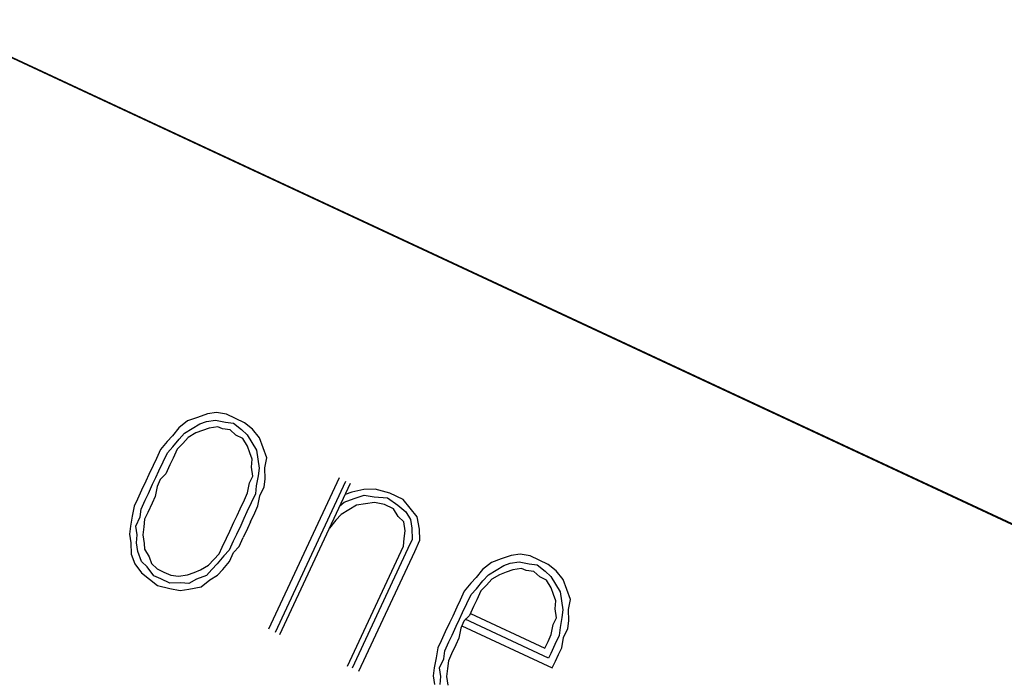
# Paper-space layout 'SH2' of a CAD drawing. Units: inches. Extents: x 1.5 to 20.5, y 4.5 to 14.8.
# Drawn here: x 8.3 to 8.6, y 11.3 to 11.5 of the extents above; entities that cross this region are included whole.
import ezdxf

# ---------------------------------------------------------------- set-up
doc = ezdxf.new("R2010")
doc.units = ezdxf.units.IN
doc.header["$MEASUREMENT"] = 0
doc.layers.add('1', color=7, linetype='CONTINUOUS', true_color=0xffffff)

psp = doc.layouts.new('SH2')

# ---------------------------------------------------------------- linework, layer by layer
at = {"layer": '1', "color": 18, "linetype": 'Continuous'}
for p, q in [((6.89327, 12.15368), (9.61219, 10.88582)), ((6.89336, 12.15387), (9.61229, 10.88602)), ((8.36266, 11.38358), (8.35957, 11.38246)), ((8.36575, 11.38471), (8.36266, 11.38358)), ((8.36852, 11.38513), (8.36575, 11.38471)), ((8.37166, 11.38452), (8.36852, 11.38513)), ((8.37447, 11.38321), (8.37166, 11.38452)), ((8.35685, 11.3803), (8.35484, 11.37782)), ((8.35957, 11.38246), (8.35685, 11.3803)), ((8.36102, 11.38007), (8.36341, 11.38152)), ((8.36341, 11.38152), (8.36547, 11.38227)), ((8.36547, 11.38227), (8.36824, 11.38269)), ((8.36899, 11.38063), (8.36622, 11.38021)), ((8.36824, 11.38269), (8.37138, 11.38208)), ((8.3704, 11.37998), (8.36899, 11.38063)), ((8.37138, 11.38208), (8.37382, 11.3818)), ((8.37382, 11.3818), (8.3763, 11.37979)), ((8.37728, 11.3819), (8.37447, 11.38321)), ((8.37977, 11.37988), (8.37728, 11.3819)), ((8.35484, 11.37782), (8.35315, 11.37604)), ((8.35695, 11.37683), (8.35863, 11.37861)), ((8.35971, 11.37726), (8.35803, 11.37547)), ((8.35863, 11.37861), (8.36102, 11.38007)), ((8.3621, 11.37871), (8.35971, 11.37726)), ((8.36416, 11.37946), (8.3621, 11.37871)), ((8.36622, 11.38021), (8.36416, 11.37946)), ((8.37283, 11.3797), (8.3704, 11.37998)), ((8.37461, 11.37801), (8.37283, 11.3797)), ((8.37672, 11.37703), (8.37461, 11.37801)), ((8.3763, 11.37979), (8.37808, 11.3781)), ((8.37808, 11.3781), (8.37954, 11.37571)), ((8.38192, 11.37717), (8.37977, 11.37988)), ((8.35315, 11.37604), (8.35114, 11.37355)), ((8.35325, 11.37257), (8.35493, 11.37435)), ((8.35493, 11.37435), (8.35695, 11.37683)), ((8.35803, 11.37547), (8.35634, 11.37369)), ((8.37818, 11.37464), (8.37672, 11.37703)), ((8.37893, 11.37257), (8.37818, 11.37464)), ((8.37954, 11.37571), (8.38099, 11.37332)), ((8.38305, 11.37407), (8.38192, 11.37717)), ((8.35114, 11.37355), (8.34983, 11.37074)), ((8.35194, 11.36976), (8.35325, 11.37257)), ((8.35634, 11.37369), (8.35503, 11.37088)), ((8.37968, 11.37051), (8.37893, 11.37257)), ((8.38099, 11.37332), (8.38141, 11.37056)), ((8.38418, 11.37098), (8.38305, 11.37407)), ((8.34884, 11.36863), (8.34753, 11.36582)), ((8.34983, 11.37074), (8.34884, 11.36863)), ((8.35062, 11.36695), (8.35194, 11.36976)), ((8.35404, 11.36877), (8.35273, 11.36596)), ((8.35503, 11.37088), (8.35404, 11.36877)), ((8.3794, 11.36808), (8.37968, 11.37051)), ((8.37982, 11.36531), (8.3794, 11.36808)), ((8.38141, 11.37056), (8.38183, 11.3678)), ((8.38357, 11.36784), (8.38418, 11.37098)), ((8.34753, 11.36582), (8.34655, 11.36371)), ((8.34964, 11.36484), (8.35062, 11.36695)), ((8.35273, 11.36596), (8.35105, 11.36418)), ((8.37884, 11.3632), (8.37982, 11.36531)), ((8.38155, 11.36536), (8.38095, 11.36222)), ((8.38183, 11.3678), (8.38155, 11.36536)), ((8.38366, 11.36438), (8.38357, 11.36784)), ((8.34655, 11.36371), (8.34524, 11.3609)), ((8.34735, 11.35992), (8.34866, 11.36273)), ((8.34866, 11.36273), (8.34964, 11.36484)), ((8.35006, 11.36207), (8.34946, 11.35893)), ((8.35105, 11.36418), (8.35006, 11.36207)), ((8.37823, 11.36006), (8.37884, 11.3632)), ((8.38095, 11.36222), (8.38067, 11.35978)), ((8.38207, 11.35913), (8.38338, 11.36194)), ((8.38338, 11.36194), (8.38366, 11.36438)), ((8.40673, 11.36474), (8.38477, 11.31765)), ((8.38688, 11.31667), (8.40884, 11.36376)), ((8.38829, 11.31601), (8.41025, 11.3631)), ((8.34524, 11.3609), (8.34393, 11.35809)), ((8.34636, 11.35781), (8.34735, 11.35992)), ((8.34946, 11.35893), (8.34847, 11.35682)), ((8.37725, 11.35795), (8.37823, 11.36006)), ((8.38067, 11.35978), (8.37936, 11.35697)), ((8.38146, 11.35599), (8.38207, 11.35913)), ((8.41067, 11.36034), (8.40861, 11.35959)), ((8.41447, 11.36114), (8.41067, 11.36034)), ((8.41142, 11.35828), (8.41451, 11.3594)), ((8.41793, 11.36123), (8.41447, 11.36114)), ((8.41451, 11.3594), (8.41765, 11.3588)), ((8.41765, 11.3588), (8.42182, 11.35856)), ((8.42248, 11.35997), (8.41793, 11.36123)), ((8.4267, 11.358), (8.42248, 11.35997)), ((8.34294, 11.35598), (8.34233, 11.35284)), ((8.34393, 11.35809), (8.34294, 11.35598)), ((8.34505, 11.355), (8.34636, 11.35781)), ((8.34847, 11.35682), (8.34716, 11.35401)), ((8.37593, 11.35514), (8.37725, 11.35795)), ((8.37936, 11.35697), (8.37804, 11.35416)), ((8.38048, 11.35388), (8.38146, 11.35599)), ((8.40697, 11.35608), (8.40833, 11.35715)), ((8.40833, 11.35715), (8.41142, 11.35828)), ((8.41217, 11.35622), (8.40978, 11.35476)), ((8.41494, 11.35664), (8.41217, 11.35622)), ((8.4177, 11.35706), (8.41494, 11.35664)), ((8.42084, 11.35645), (8.4177, 11.35706)), ((8.42365, 11.35514), (8.42084, 11.35645)), ((8.42182, 11.35856), (8.42501, 11.35622)), ((8.42501, 11.35622), (8.4275, 11.35421)), ((8.42885, 11.35528), (8.4267, 11.358)), ((8.34233, 11.35284), (8.34173, 11.3497)), ((8.34477, 11.35256), (8.34505, 11.355)), ((8.34716, 11.35401), (8.34618, 11.3519)), ((8.37397, 11.35093), (8.37495, 11.35303)), ((8.37495, 11.35303), (8.37593, 11.35514)), ((8.37804, 11.35416), (8.37706, 11.35205)), ((8.37917, 11.35107), (8.38048, 11.35388)), ((8.40739, 11.35331), (8.40571, 11.35153)), ((8.40978, 11.35476), (8.40739, 11.35331)), ((8.42511, 11.35275), (8.42365, 11.35514)), ((8.42689, 11.35107), (8.42511, 11.35275)), ((8.4275, 11.35421), (8.42895, 11.35182)), ((8.43101, 11.35257), (8.42885, 11.35528)), ((8.34173, 11.3497), (8.34145, 11.34726)), ((8.34346, 11.34975), (8.34477, 11.35256)), ((8.34388, 11.34698), (8.34346, 11.34975)), ((8.34618, 11.3519), (8.3459, 11.34947)), ((8.37266, 11.34811), (8.37397, 11.35093)), ((8.37608, 11.34994), (8.37477, 11.34713)), ((8.37706, 11.35205), (8.37608, 11.34994)), ((8.37917, 11.35107), (8.37819, 11.34896)), ((8.40571, 11.35153), (8.40369, 11.34905)), ((8.42731, 11.3483), (8.42689, 11.35107)), ((8.42895, 11.35182), (8.42937, 11.34905)), ((8.43181, 11.34877), (8.43101, 11.35257)), ((8.34145, 11.34726), (8.34187, 11.3445)), ((8.3436, 11.34455), (8.34388, 11.34698)), ((8.3459, 11.34947), (8.34562, 11.34703)), ((8.34562, 11.34703), (8.34604, 11.34427)), ((8.37167, 11.34601), (8.37266, 11.34811)), ((8.37477, 11.34713), (8.37378, 11.34502)), ((8.37819, 11.34896), (8.37688, 11.34615)), ((8.42703, 11.34586), (8.42731, 11.3483)), ((8.42937, 11.34905), (8.42947, 11.34558)), ((8.4319, 11.3453), (8.43181, 11.34877)), ((8.34187, 11.3445), (8.34196, 11.34103)), ((8.34403, 11.34178), (8.3436, 11.34455)), ((8.34604, 11.34427), (8.34609, 11.34253)), ((8.37036, 11.34319), (8.37167, 11.34601)), ((8.37378, 11.34502), (8.37247, 11.34221)), ((8.37556, 11.34334), (8.37688, 11.34615)), ((8.42675, 11.34343), (8.42703, 11.34586)), ((8.42947, 11.34558), (8.42816, 11.34277)), ((8.43027, 11.34179), (8.4319, 11.3453)), ((8.34196, 11.34103), (8.34309, 11.33794)), ((8.34515, 11.33869), (8.34403, 11.34178)), ((8.34609, 11.34253), (8.34754, 11.34014)), ((8.36769, 11.3393), (8.36938, 11.34109)), ((8.37079, 11.34043), (8.36877, 11.33795)), ((8.36938, 11.34109), (8.37036, 11.34319)), ((8.37247, 11.34221), (8.37079, 11.34043)), ((8.37257, 11.33874), (8.37388, 11.34155)), ((8.37388, 11.34155), (8.37556, 11.34334)), ((8.40938, 11.30617), (8.42675, 11.34343)), ((8.42816, 11.34277), (8.41078, 11.30552)), ((8.41289, 11.30453), (8.43027, 11.34179)), ((8.46032, 11.34061), (8.45722, 11.33949)), ((8.46308, 11.34103), (8.46032, 11.34061)), ((8.46622, 11.34043), (8.46308, 11.34103)), ((8.46904, 11.33911), (8.46622, 11.34043)), ((8.34309, 11.33794), (8.34525, 11.33522)), ((8.34693, 11.337), (8.34515, 11.33869)), ((8.34754, 11.34014), (8.34829, 11.33808)), ((8.34829, 11.33808), (8.35007, 11.3364)), ((8.36362, 11.33607), (8.36601, 11.33752)), ((8.36601, 11.33752), (8.36769, 11.3393)), ((8.36877, 11.33795), (8.36709, 11.33617)), ((8.37055, 11.33626), (8.37257, 11.33874)), ((8.45413, 11.33836), (8.45142, 11.33621)), ((8.45722, 11.33949), (8.45413, 11.33836)), ((8.45559, 11.33597), (8.45798, 11.33743)), ((8.45798, 11.33743), (8.46004, 11.33818)), ((8.46004, 11.33818), (8.4628, 11.3386)), ((8.4628, 11.3386), (8.46594, 11.33799)), ((8.46594, 11.33799), (8.46838, 11.33771)), ((8.46838, 11.33771), (8.47086, 11.33569)), ((8.47185, 11.3378), (8.46904, 11.33911)), ((8.47433, 11.33579), (8.47185, 11.3378)), ((8.34525, 11.33522), (8.34773, 11.33321)), ((8.34909, 11.33429), (8.34693, 11.337)), ((8.3512, 11.3333), (8.34909, 11.33429)), ((8.35007, 11.3364), (8.35218, 11.33541)), ((8.35218, 11.33541), (8.35429, 11.33443)), ((8.35429, 11.33443), (8.35673, 11.33415)), ((8.35673, 11.33415), (8.35949, 11.33457)), ((8.35949, 11.33457), (8.36156, 11.33532)), ((8.36156, 11.33532), (8.36362, 11.33607)), ((8.3654, 11.33438), (8.36231, 11.33326)), ((8.36709, 11.33617), (8.3654, 11.33438)), ((8.36648, 11.33303), (8.36887, 11.33448)), ((8.36887, 11.33448), (8.37055, 11.33626)), ((8.45142, 11.33621), (8.4494, 11.33372)), ((8.45151, 11.33274), (8.4532, 11.33452)), ((8.4532, 11.33452), (8.45559, 11.33597)), ((8.45667, 11.33461), (8.45428, 11.33316)), ((8.45873, 11.33536), (8.45667, 11.33461)), ((8.46079, 11.33611), (8.45873, 11.33536)), ((8.46355, 11.33654), (8.46079, 11.33611)), ((8.46496, 11.33588), (8.46355, 11.33654)), ((8.4674, 11.3356), (8.46496, 11.33588)), ((8.46918, 11.33391), (8.4674, 11.3356)), ((8.47086, 11.33569), (8.47264, 11.33401)), ((8.47649, 11.33307), (8.47433, 11.33579)), ((8.34773, 11.33321), (8.35022, 11.33119)), ((8.35401, 11.33199), (8.3512, 11.3333)), ((8.35748, 11.33209), (8.35401, 11.33199)), ((8.35992, 11.33181), (8.35748, 11.33209)), ((8.36231, 11.33326), (8.35992, 11.33181)), ((8.36376, 11.33087), (8.36648, 11.33303)), ((8.44771, 11.33194), (8.4457, 11.32946)), ((8.4494, 11.33372), (8.44771, 11.33194)), ((8.4495, 11.33025), (8.45151, 11.33274)), ((8.45259, 11.33138), (8.4509, 11.3296)), ((8.45428, 11.33316), (8.45259, 11.33138)), ((8.47129, 11.33293), (8.46918, 11.33391)), ((8.47274, 11.33054), (8.47129, 11.33293)), ((8.47264, 11.33401), (8.4741, 11.33162)), ((8.4741, 11.33162), (8.47555, 11.32923)), ((8.47761, 11.32998), (8.47649, 11.33307)), ((8.35022, 11.33119), (8.35406, 11.33026)), ((8.35406, 11.33026), (8.3572, 11.32965)), ((8.3572, 11.32965), (8.35996, 11.33007)), ((8.35996, 11.33007), (8.36376, 11.33087)), ((8.4457, 11.32946), (8.44439, 11.32665)), ((8.4465, 11.32566), (8.44781, 11.32847)), ((8.44781, 11.32847), (8.4495, 11.33025)), ((8.4509, 11.3296), (8.44959, 11.32679)), ((8.47349, 11.32848), (8.47274, 11.33054)), ((8.47424, 11.32642), (8.47349, 11.32848)), ((8.47555, 11.32923), (8.47598, 11.32646)), ((8.47874, 11.32689), (8.47761, 11.32998)), ((8.44439, 11.32665), (8.44341, 11.32454)), ((8.44519, 11.32285), (8.4465, 11.32566)), ((8.44959, 11.32679), (8.44861, 11.32468)), ((8.47396, 11.32398), (8.47424, 11.32642)), ((8.47598, 11.32646), (8.4764, 11.3237)), ((8.47813, 11.32375), (8.47874, 11.32689)), ((8.44341, 11.32454), (8.44209, 11.32172)), ((8.4442, 11.32074), (8.44519, 11.32285)), ((8.44861, 11.32468), (8.4473, 11.32187)), ((8.44763, 11.32257), (8.47083, 11.31175)), ((8.47438, 11.32122), (8.47396, 11.32398)), ((8.4764, 11.3237), (8.47612, 11.32126)), ((8.47823, 11.32028), (8.47813, 11.32375)), ((8.44111, 11.31962), (8.4398, 11.3168)), ((8.44209, 11.32172), (8.44111, 11.31962)), ((8.44322, 11.31863), (8.4442, 11.32074)), ((8.44561, 11.32009), (8.44463, 11.31798)), ((8.4473, 11.32187), (8.44561, 11.32009)), ((8.47195, 11.30866), (8.44594, 11.32079)), ((8.47279, 11.31597), (8.4734, 11.31911)), ((8.4734, 11.31911), (8.47438, 11.32122)), ((8.47612, 11.32126), (8.47551, 11.31812)), ((8.47795, 11.31784), (8.47823, 11.32028)), ((8.4398, 11.3168), (8.43849, 11.31399)), ((8.44191, 11.31582), (8.44322, 11.31863)), ((8.44463, 11.31798), (8.44402, 11.31484)), ((8.44495, 11.31868), (8.47308, 11.30557)), ((8.47181, 11.31386), (8.47279, 11.31597)), ((8.47551, 11.31812), (8.47523, 11.31569)), ((8.47664, 11.31503), (8.47795, 11.31784)), ((8.43849, 11.31399), (8.43751, 11.31188)), ((8.43962, 11.3109), (8.44093, 11.31371)), ((8.44093, 11.31371), (8.44191, 11.31582)), ((8.44402, 11.31484), (8.44304, 11.31273)), ((8.47083, 11.31175), (8.47181, 11.31386)), ((8.47392, 11.31288), (8.47261, 11.31006)), ((8.47523, 11.31569), (8.47392, 11.31288)), ((8.47603, 11.31189), (8.47664, 11.31503)), ((8.43751, 11.31188), (8.4369, 11.30875)), ((8.43934, 11.30846), (8.43962, 11.3109)), ((8.44172, 11.30992), (8.44074, 11.30781)), ((8.44304, 11.31273), (8.44172, 11.30992)), ((8.47261, 11.31006), (8.47195, 11.30866)), ((8.47406, 11.30767), (8.47504, 11.30978)), ((8.47504, 11.30978), (8.47603, 11.31189)), ((8.4369, 11.30875), (8.43629, 11.30561)), ((8.43802, 11.30565), (8.43934, 11.30846)), ((8.44074, 11.30781), (8.44046, 11.30537)), ((8.47308, 11.30557), (8.47406, 11.30767)), ((8.43629, 11.30561), (8.43601, 11.30317)), ((8.43845, 11.30289), (8.43802, 11.30565)), ((8.44046, 11.30537), (8.44018, 11.30294)), ((8.43601, 11.30317), (8.43643, 11.3004)), ((8.43817, 11.30045), (8.43845, 11.30289)), ((8.44018, 11.30294), (8.4406, 11.30017))]:
    psp.add_line(p, q, dxfattribs=at)

doc.saveas('drawing.dxf')
